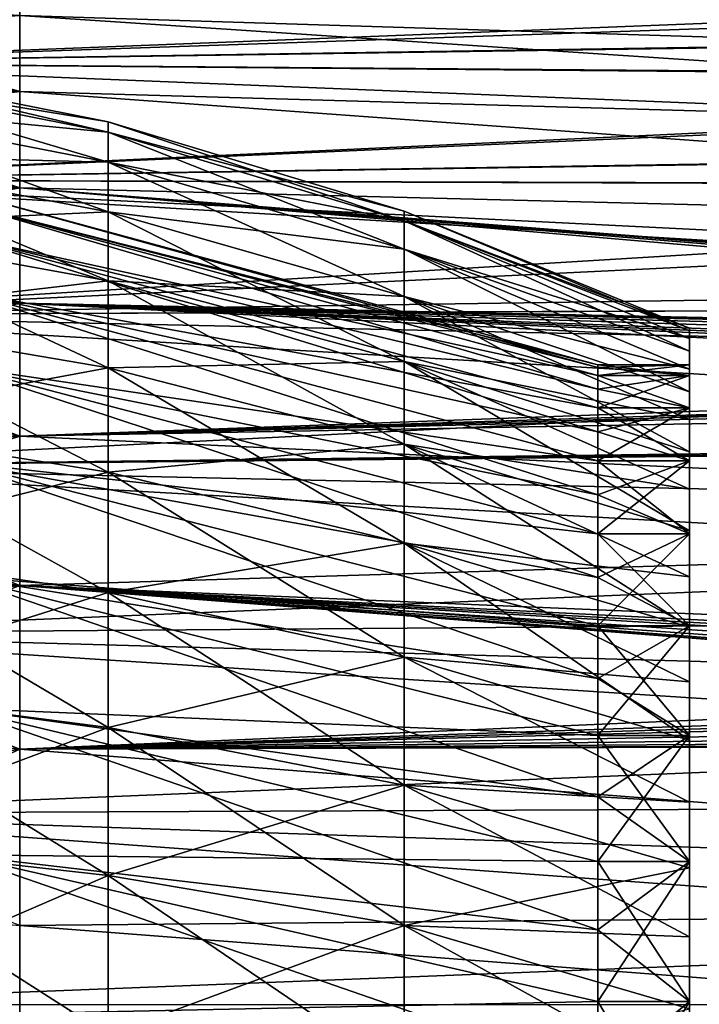
# Model space of a CAD drawing. Units: millimetres. Extents: x -26 to 88, y -71 to 289.
# Drawn here: x 62 to 69, y 9 to 20 of the extents above; entities that cross this region are included whole.
import ezdxf

# ---------------------------------------------------------------- set-up
doc = ezdxf.new("R2010")
doc.units = ezdxf.units.MM
doc.header["$LTSCALE"] = 81.481481
for name, color, linetype in [('1', 7, 'CONTINUOUS'), ('328', 7, 'CONTINUOUS'), ('329', 7, 'CONTINUOUS'), ('330', 7, 'CONTINUOUS'), ('331', 7, 'CONTINUOUS'), ('333', 7, 'CONTINUOUS'), ('334', 7, 'CONTINUOUS'), ('335', 7, 'CONTINUOUS'), ('4', 7, 'CONTINUOUS'), ('5', 7, 'CONTINUOUS'), ('7', 7, 'CONTINUOUS'), ('8', 7, 'CONTINUOUS')]:
    doc.layers.add(name, color=color, linetype=linetype)

msp = doc.modelspace()

# ---------------------------------------------------------------- linework, layer by layer
at = {"layer": '1', "color": 7, "linetype": 'CONTINUOUS', "true_color": 0xaaaaaa}
for points in [[(81.187, 20.212, -9.657), (81.187, 19.74, -10.588), (58.187, 20.463, -9.111), (81.187, 20.212, -9.657)], [(58.187, 20.463, -9.111), (81.187, 19.74, -10.588), (58.187, 19.399, -11.2), (58.187, 20.463, -9.111)], [(81.187, 19.74, -10.588), (81.187, 19.219, -11.505), (58.187, 19.399, -11.2), (81.187, 19.74, -10.588)], [(81.187, 19.219, -11.505), (81.187, 18.468, -12.677), (58.187, 19.399, -11.2), (81.187, 19.219, -11.505)], [(58.187, 19.399, -11.2), (81.187, 18.468, -12.677), (58.187, 18.122, -13.167), (58.187, 19.399, -11.2)], [(81.187, 18.468, -12.677), (81.187, 18.058, -13.253), (58.187, 18.122, -13.167), (81.187, 18.468, -12.677)], [(81.187, 16.976, -14.614), (81.187, 16.739, -14.885), (58.187, 18.122, -13.167), (81.187, 16.976, -14.614)], [(58.187, 18.122, -13.167), (81.187, 16.739, -14.885), (58.187, 16.646, -14.989), (58.187, 18.122, -13.167)], [(81.187, 18.058, -13.253), (81.187, 16.976, -14.614), (58.187, 18.122, -13.167), (81.187, 18.058, -13.253)], [(81.187, 16.739, -14.885), (81.187, 15.282, -16.377), (58.187, 16.646, -14.989), (81.187, 16.739, -14.885)], [(58.187, 16.646, -14.989), (81.187, 15.282, -16.377), (58.187, 14.989, -16.646), (58.187, 16.646, -14.989)], [(81.187, 15.282, -16.377), (86.687, 14.354, -17.197), (58.187, 14.989, -16.646), (81.187, 15.282, -16.377)], [(86.687, 14.354, -17.197), (86.687, 13.382, -17.963), (58.187, 14.989, -16.646), (86.687, 14.354, -17.197)], [(58.187, 14.989, -16.646), (86.687, 13.382, -17.963), (58.187, 13.167, -18.122), (58.187, 14.989, -16.646)], [(86.687, 13.382, -17.963), (86.687, 12.369, -18.675), (58.187, 13.167, -18.122), (86.687, 13.382, -17.963)], [(86.687, 12.369, -18.675), (86.687, 11.318, -19.33), (58.187, 13.167, -18.122), (86.687, 12.369, -18.675)], [(58.187, 13.167, -18.122), (86.687, 11.318, -19.33), (58.187, 11.2, -19.399), (58.187, 13.167, -18.122)], [(86.687, 11.318, -19.33), (86.687, 10.233, -19.926), (58.187, 11.2, -19.399), (86.687, 11.318, -19.33)], [(86.687, 10.233, -19.926), (86.687, 9.117, -20.461), (58.187, 11.2, -19.399), (86.687, 10.233, -19.926)], [(58.187, 11.2, -19.399), (86.687, 9.117, -20.461), (58.187, 9.111, -20.463), (58.187, 11.2, -19.399)], [(86.687, 9.117, -20.461), (86.687, 7.972, -20.933), (58.187, 9.111, -20.463), (86.687, 9.117, -20.461)]]:
    msp.add_3dface(points, dxfattribs=at)
at = {"layer": '328', "color": 7, "linetype": 'CONTINUOUS', "true_color": 0xaaaaaa}
for points in [[(59.346, 19.413), (59.346, 19.299, 2.099), (62.654, 18.754), (59.346, 19.413)], [(59.346, 19.299, 2.099), (59.346, 18.959, 4.173), (62.654, 18.644, 2.028), (59.346, 19.299, 2.099)], [(62.654, 18.754), (59.346, 19.299, 2.099), (62.654, 18.644, 2.028), (62.654, 18.754)], [(59.346, 18.959, 4.173), (59.346, 18.397, 6.199), (62.654, 18.315, 4.032), (59.346, 18.959, 4.173)], [(62.654, 18.644, 2.028), (59.346, 18.959, 4.173), (62.654, 18.315, 4.032), (62.654, 18.644, 2.028)], [(62.654, 18.754), (62.654, 18.644, 2.028), (65.883, 17.779), (62.654, 18.754)], [(62.654, 18.644, 2.028), (62.654, 18.315, 4.032), (65.883, 17.675, 1.922), (62.654, 18.644, 2.028)], [(65.883, 17.779), (62.654, 18.644, 2.028), (65.883, 17.675, 1.922), (65.883, 17.779)], [(59.346, 18.397, 6.199), (59.346, 17.619, 8.151), (62.654, 17.772, 5.988), (59.346, 18.397, 6.199)], [(62.654, 18.315, 4.032), (59.346, 18.397, 6.199), (62.654, 17.772, 5.988), (62.654, 18.315, 4.032)], [(62.654, 18.315, 4.032), (62.654, 17.772, 5.988), (65.883, 17.364, 3.822), (62.654, 18.315, 4.032)], [(65.883, 17.675, 1.922), (62.654, 18.315, 4.032), (65.883, 17.364, 3.822), (65.883, 17.675, 1.922)], [(62.654, 17.772, 5.988), (59.346, 17.619, 8.151), (62.654, 17.02, 7.875), (62.654, 17.772, 5.988)], [(62.654, 17.772, 5.988), (62.654, 17.02, 7.875), (65.883, 16.849, 5.677), (62.654, 17.772, 5.988)], [(65.883, 17.364, 3.822), (62.654, 17.772, 5.988), (65.883, 16.849, 5.677), (65.883, 17.364, 3.822)], [(65.883, 17.779), (65.883, 17.675, 1.922), (69, 16.5), (65.883, 17.779)], [(65.883, 17.675, 1.922), (65.883, 17.364, 3.822), (69, 16.388, 1.916), (65.883, 17.675, 1.922)], [(69, 16.5), (65.883, 17.675, 1.922), (69, 16.472, 0.959), (69, 16.5)], [(69, 16.472, 0.959), (65.883, 17.675, 1.922), (69, 16.388, 1.916), (69, 16.472, 0.959)], [(59.346, 17.619, 8.151), (59.346, 16.634, 10.008), (62.654, 17.02, 7.875), (59.346, 17.619, 8.151)], [(65.883, 17.364, 3.822), (65.883, 16.849, 5.677), (69, 16.055, 3.805), (65.883, 17.364, 3.822)], [(69, 16.388, 1.916), (65.883, 17.364, 3.822), (69, 16.249, 2.865), (69, 16.388, 1.916)], [(69, 16.249, 2.865), (65.883, 17.364, 3.822), (69, 16.055, 3.805), (69, 16.249, 2.865)], [(62.654, 17.02, 7.875), (59.346, 16.634, 10.008), (62.654, 16.069, 9.669), (62.654, 17.02, 7.875)], [(62.654, 17.02, 7.875), (62.654, 16.069, 9.669), (65.883, 16.136, 7.465), (62.654, 17.02, 7.875)], [(65.883, 16.849, 5.677), (62.654, 17.02, 7.875), (65.883, 16.136, 7.465), (65.883, 16.849, 5.677)], [(65.883, 16.849, 5.677), (65.883, 16.136, 7.465), (69, 15.505, 5.643), (65.883, 16.849, 5.677)], [(69, 16.055, 3.805), (65.883, 16.849, 5.677), (69, 15.807, 4.732), (69, 16.055, 3.805)], [(69, 15.807, 4.732), (65.883, 16.849, 5.677), (69, 15.505, 5.643), (69, 15.807, 4.732)], [(59.346, 16.634, 10.008), (59.346, 15.454, 11.748), (62.654, 16.069, 9.669), (59.346, 16.634, 10.008)], [(65.883, 16.136, 7.465), (62.654, 16.069, 9.669), (65.883, 15.234, 9.166), (65.883, 16.136, 7.465)], [(65.883, 16.136, 7.465), (65.883, 15.234, 9.166), (69, 14.745, 7.405), (65.883, 16.136, 7.465)], [(69, 15.505, 5.643), (65.883, 16.136, 7.465), (69, 15.151, 6.535), (69, 15.505, 5.643)], [(69, 15.151, 6.535), (65.883, 16.136, 7.465), (69, 14.745, 7.405), (69, 15.151, 6.535)], [(62.654, 16.069, 9.669), (59.346, 15.454, 11.748), (62.654, 14.93, 11.349), (62.654, 16.069, 9.669)], [(62.654, 16.069, 9.669), (62.654, 14.93, 11.349), (65.883, 15.234, 9.166), (62.654, 16.069, 9.669)], [(59.346, 15.454, 11.748), (59.346, 14.094, 13.35), (62.654, 14.93, 11.349), (59.346, 15.454, 11.748)], [(65.883, 15.234, 9.166), (62.654, 14.93, 11.349), (65.883, 14.154, 10.76), (65.883, 15.234, 9.166)], [(65.883, 15.234, 9.166), (65.883, 14.154, 10.76), (69, 13.786, 9.067), (65.883, 15.234, 9.166)], [(69, 14.745, 7.405), (65.883, 15.234, 9.166), (69, 14.289, 8.25), (69, 14.745, 7.405)], [(69, 14.289, 8.25), (65.883, 15.234, 9.166), (69, 13.786, 9.067), (69, 14.289, 8.25)], [(62.654, 14.93, 11.349), (59.346, 14.094, 13.35), (62.654, 13.615, 12.897), (62.654, 14.93, 11.349)], [(62.654, 14.93, 11.349), (62.654, 13.615, 12.897), (65.883, 14.154, 10.76), (62.654, 14.93, 11.349)], [(59.346, 14.094, 13.35), (59.346, 12.568, 14.796), (62.654, 13.615, 12.897), (59.346, 14.094, 13.35)], [(65.883, 14.154, 10.76), (62.654, 13.615, 12.897), (65.883, 12.908, 12.227), (65.883, 14.154, 10.76)], [(65.883, 14.154, 10.76), (65.883, 12.908, 12.227), (69, 12.64, 10.606), (65.883, 14.154, 10.76)], [(69, 13.786, 9.067), (65.883, 14.154, 10.76), (69, 13.235, 9.853), (69, 13.786, 9.067)], [(69, 13.235, 9.853), (65.883, 14.154, 10.76), (69, 12.64, 10.606), (69, 13.235, 9.853)], [(62.654, 13.615, 12.897), (59.346, 12.568, 14.796), (62.654, 12.141, 14.293), (62.654, 13.615, 12.897)], [(62.654, 13.615, 12.897), (62.654, 12.141, 14.293), (65.883, 12.908, 12.227), (62.654, 13.615, 12.897)], [(65.883, 12.908, 12.227), (62.654, 12.141, 14.293), (65.883, 11.51, 13.551), (65.883, 12.908, 12.227)], [(65.883, 12.908, 12.227), (65.883, 11.51, 13.551), (69, 11.323, 12.002), (65.883, 12.908, 12.227)], [(69, 12.64, 10.606), (65.883, 12.908, 12.227), (69, 12.002, 11.323), (69, 12.64, 10.606)], [(69, 12.002, 11.323), (65.883, 12.908, 12.227), (69, 11.323, 12.002), (69, 12.002, 11.323)], [(59.346, 12.568, 14.796), (59.346, 10.894, 16.068), (62.654, 12.141, 14.293), (59.346, 12.568, 14.796)], [(62.654, 12.141, 14.293), (59.346, 10.894, 16.068), (62.654, 10.524, 15.522), (62.654, 12.141, 14.293)], [(62.654, 12.141, 14.293), (62.654, 10.524, 15.522), (65.883, 11.51, 13.551), (62.654, 12.141, 14.293)], [(65.883, 11.51, 13.551), (62.654, 10.524, 15.522), (65.883, 9.978, 14.716), (65.883, 11.51, 13.551)], [(65.883, 11.51, 13.551), (65.883, 9.978, 14.716), (69, 10.606, 12.64), (65.883, 11.51, 13.551)], [(69, 11.323, 12.002), (65.883, 11.51, 13.551), (69, 10.606, 12.64), (69, 11.323, 12.002)], [(59.346, 10.894, 16.068), (59.346, 9.093, 17.152), (62.654, 10.524, 15.522), (59.346, 10.894, 16.068)], [(69, 10.606, 12.64), (65.883, 9.978, 14.716), (69, 9.853, 13.235), (69, 10.606, 12.64)], [(62.654, 10.524, 15.522), (59.346, 9.093, 17.152), (62.654, 8.784, 16.569), (62.654, 10.524, 15.522)], [(62.654, 10.524, 15.522), (62.654, 8.784, 16.569), (65.883, 9.978, 14.716), (62.654, 10.524, 15.522)], [(65.883, 9.978, 14.716), (62.654, 8.784, 16.569), (65.883, 8.328, 15.708), (65.883, 9.978, 14.716)], [(65.883, 9.978, 14.716), (65.883, 8.328, 15.708), (69, 9.067, 13.786), (65.883, 9.978, 14.716)], [(69, 9.853, 13.235), (65.883, 9.978, 14.716), (69, 9.067, 13.786), (69, 9.853, 13.235)]]:
    msp.add_3dface(points, dxfattribs=at)
at = {"layer": '329', "color": 7, "linetype": 'CONTINUOUS', "true_color": 0xaaaaaa}
for points in [[(69, 16.5), (69, 16.472, 0.959), (69, 16.1), (69, 16.5)], [(69, 16.472, -0.959), (69, 16.5), (69, 15.983, -1.941), (69, 16.472, -0.959)], [(69, 15.983, -1.941), (69, 16.5), (69, 16.1), (69, 15.983, -1.941)], [(69, 16.472, 0.959), (69, 16.388, 1.916), (69, 16.1), (69, 16.472, 0.959)], [(69, 16.388, -1.916), (69, 16.472, -0.959), (69, 15.983, -1.941), (69, 16.388, -1.916)], [(69, 16.388, 1.916), (69, 16.249, 2.865), (69, 15.983, 1.941), (69, 16.388, 1.916)], [(69, 16.1), (69, 16.388, 1.916), (69, 15.983, 1.941), (69, 16.1)], [(69, 16.249, -2.865), (69, 16.388, -1.916), (69, 15.983, -1.941), (69, 16.249, -2.865)], [(69, 16.249, 2.865), (69, 16.055, 3.805), (69, 15.983, 1.941), (69, 16.249, 2.865)], [(69, 16.055, -3.805), (69, 16.249, -2.865), (69, 15.632, -3.853), (69, 16.055, -3.805)], [(69, 15.632, -3.853), (69, 16.249, -2.865), (69, 15.983, -1.941), (69, 15.632, -3.853)], [(69, 16.055, 3.805), (69, 15.807, 4.732), (69, 15.632, 3.853), (69, 16.055, 3.805)], [(69, 15.983, 1.941), (69, 16.055, 3.805), (69, 15.632, 3.853), (69, 15.983, 1.941)], [(69, 15.807, -4.732), (69, 16.055, -3.805), (69, 15.632, -3.853), (69, 15.807, -4.732)], [(69, 15.807, 4.732), (69, 15.505, 5.643), (69, 15.632, 3.853), (69, 15.807, 4.732)], [(69, 15.505, -5.643), (69, 15.807, -4.732), (69, 15.054, -5.709), (69, 15.505, -5.643)], [(69, 15.054, -5.709), (69, 15.807, -4.732), (69, 15.632, -3.853), (69, 15.054, -5.709)], [(69, 15.632, 3.853), (69, 15.505, 5.643), (69, 15.054, 5.709), (69, 15.632, 3.853)], [(69, 15.505, 5.643), (69, 15.151, 6.535), (69, 15.054, 5.709), (69, 15.505, 5.643)], [(69, 15.151, -6.535), (69, 15.505, -5.643), (69, 15.054, -5.709), (69, 15.151, -6.535)], [(69, 15.151, 6.535), (69, 14.745, 7.405), (69, 15.054, 5.709), (69, 15.151, 6.535)], [(69, 14.745, -7.405), (69, 15.151, -6.535), (69, 14.256, -7.482), (69, 14.745, -7.405)], [(69, 14.256, -7.482), (69, 15.151, -6.535), (69, 15.054, -5.709), (69, 14.256, -7.482)], [(69, 15.054, 5.709), (69, 14.745, 7.405), (69, 14.256, 7.482), (69, 15.054, 5.709)], [(69, 14.745, 7.405), (69, 14.289, 8.25), (69, 14.256, 7.482), (69, 14.745, 7.405)], [(69, 14.289, -8.25), (69, 14.745, -7.405), (69, 14.256, -7.482), (69, 14.289, -8.25)], [(69, 14.289, 8.25), (69, 13.786, 9.067), (69, 14.256, 7.482), (69, 14.289, 8.25)], [(69, 13.786, -9.067), (69, 14.289, -8.25), (69, 13.25, -9.146), (69, 13.786, -9.067)], [(69, 13.25, -9.146), (69, 14.289, -8.25), (69, 14.256, -7.482), (69, 13.25, -9.146)], [(69, 14.256, 7.482), (69, 13.786, 9.067), (69, 13.25, 9.146), (69, 14.256, 7.482)], [(69, 13.786, 9.067), (69, 13.235, 9.853), (69, 13.25, 9.146), (69, 13.786, 9.067)], [(69, 13.235, -9.853), (69, 13.786, -9.067), (69, 13.25, -9.146), (69, 13.235, -9.853)], [(69, 13.235, 9.853), (69, 12.64, 10.606), (69, 13.25, 9.146), (69, 13.235, 9.853)], [(69, 13.25, 9.146), (69, 12.64, 10.606), (69, 12.051, 10.676), (69, 13.25, 9.146)], [(69, 12.051, -10.676), (69, 13.235, -9.853), (69, 13.25, -9.146), (69, 12.051, -10.676)], [(69, 12.64, -10.606), (69, 13.235, -9.853), (69, 12.051, -10.676), (69, 12.64, -10.606)], [(69, 12.64, 10.606), (69, 12.002, 11.323), (69, 12.051, 10.676), (69, 12.64, 10.606)], [(69, 12.002, -11.323), (69, 12.64, -10.606), (69, 12.051, -10.676), (69, 12.002, -11.323)], [(69, 12.002, 11.323), (69, 11.323, 12.002), (69, 12.051, 10.676), (69, 12.002, 11.323)], [(69, 12.051, 10.676), (69, 11.323, 12.002), (69, 10.676, 12.051), (69, 12.051, 10.676)], [(69, 10.676, -12.051), (69, 12.002, -11.323), (69, 12.051, -10.676), (69, 10.676, -12.051)], [(69, 11.323, -12.002), (69, 12.002, -11.323), (69, 10.676, -12.051), (69, 11.323, -12.002)], [(69, 11.323, 12.002), (69, 10.606, 12.64), (69, 10.676, 12.051), (69, 11.323, 12.002)], [(69, 10.606, -12.64), (69, 11.323, -12.002), (69, 10.676, -12.051), (69, 10.606, -12.64)], [(69, 10.606, 12.64), (69, 9.853, 13.235), (69, 10.676, 12.051), (69, 10.606, 12.64)], [(69, 10.676, 12.051), (69, 9.853, 13.235), (69, 9.146, 13.25), (69, 10.676, 12.051)], [(69, 9.146, -13.25), (69, 10.606, -12.64), (69, 10.676, -12.051), (69, 9.146, -13.25)], [(69, 9.853, -13.235), (69, 10.606, -12.64), (69, 9.146, -13.25), (69, 9.853, -13.235)], [(69, 9.853, 13.235), (69, 9.067, 13.786), (69, 9.146, 13.25), (69, 9.853, 13.235)], [(69, 9.067, -13.786), (69, 9.853, -13.235), (69, 9.146, -13.25), (69, 9.067, -13.786)], [(69, 9.146, 13.25), (69, 9.067, 13.786), (69, 7.482, 14.256), (69, 9.146, 13.25)], [(69, 7.482, -14.256), (69, 9.067, -13.786), (69, 9.146, -13.25), (69, 7.482, -14.256)]]:
    msp.add_3dface(points, dxfattribs=at)
at = {"layer": '330', "color": 7, "linetype": 'CONTINUOUS', "true_color": 0xaaaaaa}
for points in [[(69, 16.1), (69, 15.983, 1.941), (68, 16.1), (69, 16.1)], [(68, 16.1), (69, 15.983, 1.941), (68, 16.071, 0.972), (68, 16.1)], [(68, 16.071, 0.972), (69, 15.983, 1.941), (68, 15.983, 1.941), (68, 16.071, 0.972)], [(69, 15.983, 1.941), (69, 15.632, 3.853), (68, 15.983, 1.941), (69, 15.983, 1.941)], [(68, 15.983, 1.941), (69, 15.632, 3.853), (68, 15.836, 2.902), (68, 15.983, 1.941)], [(68, 15.836, 2.902), (69, 15.632, 3.853), (68, 15.632, 3.853), (68, 15.836, 2.902)], [(69, 15.632, 3.853), (69, 15.054, 5.709), (68, 15.632, 3.853), (69, 15.632, 3.853)], [(68, 15.632, 3.853), (69, 15.054, 5.709), (68, 15.371, 4.79), (68, 15.632, 3.853)], [(68, 15.371, 4.79), (69, 15.054, 5.709), (68, 15.054, 5.709), (68, 15.371, 4.79)], [(69, 15.054, 5.709), (69, 14.256, 7.482), (68, 15.054, 5.709), (69, 15.054, 5.709)], [(68, 15.054, 5.709), (69, 14.256, 7.482), (68, 14.682, 6.608), (68, 15.054, 5.709)], [(68, 14.682, 6.608), (69, 14.256, 7.482), (68, 14.256, 7.482), (68, 14.682, 6.608)], [(69, 14.256, 7.482), (69, 13.25, 9.146), (68, 14.256, 7.482), (69, 14.256, 7.482)], [(68, 14.256, 7.482), (69, 13.25, 9.146), (68, 13.778, 8.329), (68, 14.256, 7.482)], [(68, 13.778, 8.329), (69, 13.25, 9.146), (68, 13.25, 9.146), (68, 13.778, 8.329)], [(69, 13.25, 9.146), (69, 12.051, 10.676), (68, 13.25, 9.146), (69, 13.25, 9.146)], [(68, 13.25, 9.146), (69, 12.051, 10.676), (68, 12.674, 9.929), (68, 13.25, 9.146)], [(68, 12.674, 9.929), (69, 12.051, 10.676), (68, 12.051, 10.676), (68, 12.674, 9.929)], [(69, 12.051, 10.676), (69, 10.676, 12.051), (68, 12.051, 10.676), (69, 12.051, 10.676)], [(68, 12.051, 10.676), (69, 10.676, 12.051), (68, 11.384, 11.384), (68, 12.051, 10.676)], [(68, 11.384, 11.384), (69, 10.676, 12.051), (68, 10.676, 12.051), (68, 11.384, 11.384)], [(69, 10.676, 12.051), (69, 9.146, 13.25), (68, 10.676, 12.051), (69, 10.676, 12.051)], [(68, 10.676, 12.051), (69, 9.146, 13.25), (68, 9.929, 12.674), (68, 10.676, 12.051)], [(68, 9.929, 12.674), (69, 9.146, 13.25), (68, 9.146, 13.25), (68, 9.929, 12.674)], [(69, 9.146, 13.25), (69, 7.482, 14.256), (68, 9.146, 13.25), (69, 9.146, 13.25)], [(68, 9.146, 13.25), (69, 7.482, 14.256), (68, 8.329, 13.778), (68, 9.146, 13.25)]]:
    msp.add_3dface(points, dxfattribs=at)
at = {"layer": '331', "color": 7, "linetype": 'CONTINUOUS', "true_color": 0xaaaaaa}
for points in [[(68, 16.1), (68, 16.071, 0.972), (61, 18), (68, 16.1)], [(61, 18), (68, 16.071, 0.972), (61, 17.878, 2.09), (61, 18)], [(68, 16.071, 0.972), (68, 15.983, 1.941), (61, 17.878, 2.09), (68, 16.071, 0.972)], [(68, 15.983, 1.941), (68, 15.836, 2.902), (61, 17.878, 2.09), (68, 15.983, 1.941)], [(61, 17.878, 2.09), (68, 15.836, 2.902), (61, 17.515, 4.151), (61, 17.878, 2.09)], [(68, 15.836, 2.902), (68, 15.632, 3.853), (61, 17.515, 4.151), (68, 15.836, 2.902)], [(68, 15.632, 3.853), (68, 15.371, 4.79), (61, 17.515, 4.151), (68, 15.632, 3.853)], [(61, 17.515, 4.151), (68, 15.371, 4.79), (61, 16.914, 6.156), (61, 17.515, 4.151)], [(68, 15.371, 4.79), (68, 15.054, 5.709), (61, 16.914, 6.156), (68, 15.371, 4.79)], [(68, 15.054, 5.709), (68, 14.682, 6.608), (61, 16.914, 6.156), (68, 15.054, 5.709)], [(61, 16.914, 6.156), (68, 14.682, 6.608), (61, 16.085, 8.078), (61, 16.914, 6.156)], [(68, 14.682, 6.608), (68, 14.256, 7.482), (61, 16.085, 8.078), (68, 14.682, 6.608)], [(68, 14.256, 7.482), (68, 13.778, 8.329), (61, 16.085, 8.078), (68, 14.256, 7.482)], [(61, 16.085, 8.078), (68, 13.778, 8.329), (61, 15.039, 9.891), (61, 16.085, 8.078)], [(68, 13.778, 8.329), (68, 13.25, 9.146), (61, 15.039, 9.891), (68, 13.778, 8.329)], [(68, 13.25, 9.146), (68, 12.674, 9.929), (61, 15.039, 9.891), (68, 13.25, 9.146)], [(61, 15.039, 9.891), (68, 12.674, 9.929), (61, 13.789, 11.57), (61, 15.039, 9.891)], [(68, 12.674, 9.929), (68, 12.051, 10.676), (61, 13.789, 11.57), (68, 12.674, 9.929)], [(68, 12.051, 10.676), (68, 11.384, 11.384), (61, 13.789, 11.57), (68, 12.051, 10.676)], [(61, 13.789, 11.57), (68, 11.384, 11.384), (61, 12.352, 13.093), (61, 13.789, 11.57)], [(68, 11.384, 11.384), (68, 10.676, 12.051), (61, 12.352, 13.093), (68, 11.384, 11.384)], [(68, 10.676, 12.051), (68, 9.929, 12.674), (61, 12.352, 13.093), (68, 10.676, 12.051)], [(61, 12.352, 13.093), (68, 9.929, 12.674), (61, 10.749, 14.438), (61, 12.352, 13.093)], [(68, 9.929, 12.674), (68, 9.146, 13.25), (61, 10.749, 14.438), (68, 9.929, 12.674)], [(68, 9.146, 13.25), (68, 8.329, 13.778), (61, 10.749, 14.438), (68, 9.146, 13.25)], [(61, 10.749, 14.438), (68, 8.329, 13.778), (61, 9, 15.588), (61, 10.749, 14.438)]]:
    msp.add_3dface(points, dxfattribs=at)
at = {"layer": '333', "color": 7, "linetype": 'CONTINUOUS', "true_color": 0xaaaaaa}
for points in [[(59.346, 19.413), (62.654, 18.754), (62.654, 18.644, -2.028), (59.346, 19.413)], [(59.346, 19.299, -2.099), (59.346, 19.413), (62.654, 18.644, -2.028), (59.346, 19.299, -2.099)], [(59.346, 18.959, -4.173), (59.346, 19.299, -2.099), (62.654, 18.315, -4.032), (59.346, 18.959, -4.173)], [(62.654, 18.315, -4.032), (59.346, 19.299, -2.099), (62.654, 18.644, -2.028), (62.654, 18.315, -4.032)], [(59.346, 18.397, -6.199), (59.346, 18.959, -4.173), (62.654, 17.772, -5.988), (59.346, 18.397, -6.199)], [(62.654, 17.772, -5.988), (59.346, 18.959, -4.173), (62.654, 18.315, -4.032), (62.654, 17.772, -5.988)], [(62.654, 18.754), (65.883, 17.779), (65.883, 17.675, -1.922), (62.654, 18.754)], [(62.654, 18.644, -2.028), (62.654, 18.754), (65.883, 17.675, -1.922), (62.654, 18.644, -2.028)], [(62.654, 18.315, -4.032), (62.654, 18.644, -2.028), (65.883, 17.364, -3.822), (62.654, 18.315, -4.032)], [(65.883, 17.364, -3.822), (62.654, 18.644, -2.028), (65.883, 17.675, -1.922), (65.883, 17.364, -3.822)], [(59.346, 17.619, -8.151), (59.346, 18.397, -6.199), (62.654, 17.02, -7.875), (59.346, 17.619, -8.151)], [(62.654, 17.02, -7.875), (59.346, 18.397, -6.199), (62.654, 17.772, -5.988), (62.654, 17.02, -7.875)], [(62.654, 17.772, -5.988), (62.654, 18.315, -4.032), (65.883, 16.849, -5.677), (62.654, 17.772, -5.988)], [(65.883, 16.849, -5.677), (62.654, 18.315, -4.032), (65.883, 17.364, -3.822), (65.883, 16.849, -5.677)], [(62.654, 17.02, -7.875), (62.654, 17.772, -5.988), (65.883, 16.136, -7.465), (62.654, 17.02, -7.875)], [(65.883, 16.136, -7.465), (62.654, 17.772, -5.988), (65.883, 16.849, -5.677), (65.883, 16.136, -7.465)], [(65.883, 17.779), (69, 16.5), (69, 16.472, -0.959), (65.883, 17.779)], [(65.883, 17.779), (69, 16.472, -0.959), (65.883, 17.675, -1.922), (65.883, 17.779)], [(69, 16.472, -0.959), (69, 16.388, -1.916), (65.883, 17.675, -1.922), (69, 16.472, -0.959)], [(69, 16.388, -1.916), (69, 16.249, -2.865), (65.883, 17.675, -1.922), (69, 16.388, -1.916)], [(69, 16.249, -2.865), (65.883, 17.364, -3.822), (65.883, 17.675, -1.922), (69, 16.249, -2.865)], [(59.346, 16.634, -10.008), (59.346, 17.619, -8.151), (62.654, 16.069, -9.669), (59.346, 16.634, -10.008)], [(62.654, 16.069, -9.669), (59.346, 17.619, -8.151), (62.654, 17.02, -7.875), (62.654, 16.069, -9.669)], [(69, 16.249, -2.865), (69, 16.055, -3.805), (65.883, 17.364, -3.822), (69, 16.249, -2.865)], [(69, 16.055, -3.805), (69, 15.807, -4.732), (65.883, 17.364, -3.822), (69, 16.055, -3.805)], [(69, 15.807, -4.732), (65.883, 16.849, -5.677), (65.883, 17.364, -3.822), (69, 15.807, -4.732)], [(62.654, 16.069, -9.669), (62.654, 17.02, -7.875), (65.883, 15.234, -9.166), (62.654, 16.069, -9.669)], [(65.883, 15.234, -9.166), (62.654, 17.02, -7.875), (65.883, 16.136, -7.465), (65.883, 15.234, -9.166)], [(69, 15.807, -4.732), (69, 15.505, -5.643), (65.883, 16.849, -5.677), (69, 15.807, -4.732)], [(69, 15.505, -5.643), (69, 15.151, -6.535), (65.883, 16.849, -5.677), (69, 15.505, -5.643)], [(69, 15.151, -6.535), (65.883, 16.136, -7.465), (65.883, 16.849, -5.677), (69, 15.151, -6.535)], [(59.346, 15.454, -11.748), (59.346, 16.634, -10.008), (62.654, 14.93, -11.349), (59.346, 15.454, -11.748)], [(62.654, 14.93, -11.349), (59.346, 16.634, -10.008), (62.654, 16.069, -9.669), (62.654, 14.93, -11.349)], [(69, 15.151, -6.535), (69, 14.745, -7.405), (65.883, 16.136, -7.465), (69, 15.151, -6.535)], [(69, 14.745, -7.405), (69, 14.289, -8.25), (65.883, 16.136, -7.465), (69, 14.745, -7.405)], [(69, 14.289, -8.25), (65.883, 15.234, -9.166), (65.883, 16.136, -7.465), (69, 14.289, -8.25)], [(62.654, 14.93, -11.349), (62.654, 16.069, -9.669), (65.883, 14.154, -10.76), (62.654, 14.93, -11.349)], [(65.883, 14.154, -10.76), (62.654, 16.069, -9.669), (65.883, 15.234, -9.166), (65.883, 14.154, -10.76)], [(59.346, 14.094, -13.35), (59.346, 15.454, -11.748), (62.654, 13.615, -12.897), (59.346, 14.094, -13.35)], [(62.654, 13.615, -12.897), (59.346, 15.454, -11.748), (62.654, 14.93, -11.349), (62.654, 13.615, -12.897)], [(69, 14.289, -8.25), (69, 13.786, -9.067), (65.883, 15.234, -9.166), (69, 14.289, -8.25)], [(69, 13.786, -9.067), (69, 13.235, -9.853), (65.883, 15.234, -9.166), (69, 13.786, -9.067)], [(69, 13.235, -9.853), (65.883, 14.154, -10.76), (65.883, 15.234, -9.166), (69, 13.235, -9.853)], [(62.654, 13.615, -12.897), (62.654, 14.93, -11.349), (65.883, 12.908, -12.227), (62.654, 13.615, -12.897)], [(65.883, 12.908, -12.227), (62.654, 14.93, -11.349), (65.883, 14.154, -10.76), (65.883, 12.908, -12.227)], [(59.346, 12.568, -14.796), (59.346, 14.094, -13.35), (62.654, 12.141, -14.293), (59.346, 12.568, -14.796)], [(62.654, 12.141, -14.293), (59.346, 14.094, -13.35), (62.654, 13.615, -12.897), (62.654, 12.141, -14.293)], [(69, 13.235, -9.853), (69, 12.64, -10.606), (65.883, 14.154, -10.76), (69, 13.235, -9.853)], [(69, 12.64, -10.606), (69, 12.002, -11.323), (65.883, 14.154, -10.76), (69, 12.64, -10.606)], [(69, 12.002, -11.323), (65.883, 12.908, -12.227), (65.883, 14.154, -10.76), (69, 12.002, -11.323)], [(62.654, 12.141, -14.293), (62.654, 13.615, -12.897), (65.883, 11.51, -13.551), (62.654, 12.141, -14.293)], [(65.883, 11.51, -13.551), (62.654, 13.615, -12.897), (65.883, 12.908, -12.227), (65.883, 11.51, -13.551)], [(69, 12.002, -11.323), (69, 11.323, -12.002), (65.883, 12.908, -12.227), (69, 12.002, -11.323)], [(69, 11.323, -12.002), (65.883, 11.51, -13.551), (65.883, 12.908, -12.227), (69, 11.323, -12.002)], [(59.346, 10.894, -16.068), (59.346, 12.568, -14.796), (62.654, 10.524, -15.522), (59.346, 10.894, -16.068)], [(62.654, 10.524, -15.522), (59.346, 12.568, -14.796), (62.654, 12.141, -14.293), (62.654, 10.524, -15.522)], [(62.654, 10.524, -15.522), (62.654, 12.141, -14.293), (65.883, 9.978, -14.716), (62.654, 10.524, -15.522)], [(65.883, 9.978, -14.716), (62.654, 12.141, -14.293), (65.883, 11.51, -13.551), (65.883, 9.978, -14.716)], [(69, 11.323, -12.002), (69, 10.606, -12.64), (65.883, 11.51, -13.551), (69, 11.323, -12.002)], [(69, 10.606, -12.64), (69, 9.853, -13.235), (65.883, 11.51, -13.551), (69, 10.606, -12.64)], [(69, 9.853, -13.235), (65.883, 9.978, -14.716), (65.883, 11.51, -13.551), (69, 9.853, -13.235)], [(59.346, 9.093, -17.152), (59.346, 10.894, -16.068), (62.654, 8.784, -16.569), (59.346, 9.093, -17.152)], [(62.654, 8.784, -16.569), (59.346, 10.894, -16.068), (62.654, 10.524, -15.522), (62.654, 8.784, -16.569)], [(62.654, 8.784, -16.569), (62.654, 10.524, -15.522), (65.883, 8.328, -15.708), (62.654, 8.784, -16.569)], [(65.883, 8.328, -15.708), (62.654, 10.524, -15.522), (65.883, 9.978, -14.716), (65.883, 8.328, -15.708)], [(69, 9.853, -13.235), (69, 9.067, -13.786), (65.883, 9.978, -14.716), (69, 9.853, -13.235)], [(69, 9.067, -13.786), (69, 8.25, -14.289), (65.883, 9.978, -14.716), (69, 9.067, -13.786)], [(69, 8.25, -14.289), (65.883, 8.328, -15.708), (65.883, 9.978, -14.716), (69, 8.25, -14.289)]]:
    msp.add_3dface(points, dxfattribs=at)
at = {"layer": '334', "color": 7, "linetype": 'CONTINUOUS', "true_color": 0xaaaaaa}
for points in [[(69, 15.983, -1.941), (69, 16.1), (68, 15.983, -1.941), (69, 15.983, -1.941)], [(69, 16.1), (68, 16.1), (68, 16.071, -0.972), (69, 16.1)], [(68, 15.983, -1.941), (69, 16.1), (68, 16.071, -0.972), (68, 15.983, -1.941)], [(69, 15.632, -3.853), (69, 15.983, -1.941), (68, 15.632, -3.853), (69, 15.632, -3.853)], [(68, 15.632, -3.853), (69, 15.983, -1.941), (68, 15.836, -2.902), (68, 15.632, -3.853)], [(68, 15.836, -2.902), (69, 15.983, -1.941), (68, 15.983, -1.941), (68, 15.836, -2.902)], [(69, 15.054, -5.709), (69, 15.632, -3.853), (68, 15.054, -5.709), (69, 15.054, -5.709)], [(68, 15.054, -5.709), (69, 15.632, -3.853), (68, 15.371, -4.79), (68, 15.054, -5.709)], [(68, 15.371, -4.79), (69, 15.632, -3.853), (68, 15.632, -3.853), (68, 15.371, -4.79)], [(69, 14.256, -7.482), (69, 15.054, -5.709), (68, 14.256, -7.482), (69, 14.256, -7.482)], [(68, 14.256, -7.482), (69, 15.054, -5.709), (68, 14.682, -6.608), (68, 14.256, -7.482)], [(68, 14.682, -6.608), (69, 15.054, -5.709), (68, 15.054, -5.709), (68, 14.682, -6.608)], [(69, 13.25, -9.146), (69, 14.256, -7.482), (68, 13.25, -9.146), (69, 13.25, -9.146)], [(68, 13.25, -9.146), (69, 14.256, -7.482), (68, 13.778, -8.329), (68, 13.25, -9.146)], [(68, 13.778, -8.329), (69, 14.256, -7.482), (68, 14.256, -7.482), (68, 13.778, -8.329)], [(69, 12.051, -10.676), (69, 13.25, -9.146), (68, 12.051, -10.676), (69, 12.051, -10.676)], [(68, 12.051, -10.676), (69, 13.25, -9.146), (68, 12.674, -9.929), (68, 12.051, -10.676)], [(68, 12.674, -9.929), (69, 13.25, -9.146), (68, 13.25, -9.146), (68, 12.674, -9.929)], [(69, 10.676, -12.051), (69, 12.051, -10.676), (68, 10.676, -12.051), (69, 10.676, -12.051)], [(68, 10.676, -12.051), (69, 12.051, -10.676), (68, 11.384, -11.384), (68, 10.676, -12.051)], [(68, 11.384, -11.384), (69, 12.051, -10.676), (68, 12.051, -10.676), (68, 11.384, -11.384)], [(69, 9.146, -13.25), (69, 10.676, -12.051), (68, 9.146, -13.25), (69, 9.146, -13.25)], [(68, 9.146, -13.25), (69, 10.676, -12.051), (68, 9.929, -12.674), (68, 9.146, -13.25)], [(68, 9.929, -12.674), (69, 10.676, -12.051), (68, 10.676, -12.051), (68, 9.929, -12.674)], [(69, 7.482, -14.256), (69, 9.146, -13.25), (68, 7.482, -14.256), (69, 7.482, -14.256)], [(68, 7.482, -14.256), (69, 9.146, -13.25), (68, 8.329, -13.778), (68, 7.482, -14.256)], [(68, 8.329, -13.778), (69, 9.146, -13.25), (68, 9.146, -13.25), (68, 8.329, -13.778)]]:
    msp.add_3dface(points, dxfattribs=at)
at = {"layer": '335', "color": 7, "linetype": 'CONTINUOUS', "true_color": 0xaaaaaa}
for points in [[(68, 16.1), (61, 18), (61, 17.878, -2.09), (68, 16.1)], [(68, 16.071, -0.972), (68, 16.1), (61, 17.878, -2.09), (68, 16.071, -0.972)], [(68, 15.983, -1.941), (68, 16.071, -0.972), (61, 17.878, -2.09), (68, 15.983, -1.941)], [(61, 17.515, -4.151), (68, 15.983, -1.941), (61, 17.878, -2.09), (61, 17.515, -4.151)], [(68, 15.632, -3.853), (68, 15.836, -2.902), (61, 17.515, -4.151), (68, 15.632, -3.853)], [(61, 16.914, -6.156), (68, 15.632, -3.853), (61, 17.515, -4.151), (61, 16.914, -6.156)], [(68, 15.836, -2.902), (68, 15.983, -1.941), (61, 17.515, -4.151), (68, 15.836, -2.902)], [(68, 15.054, -5.709), (68, 15.371, -4.79), (61, 16.914, -6.156), (68, 15.054, -5.709)], [(61, 16.085, -8.078), (68, 15.054, -5.709), (61, 16.914, -6.156), (61, 16.085, -8.078)], [(68, 15.371, -4.79), (68, 15.632, -3.853), (61, 16.914, -6.156), (68, 15.371, -4.79)], [(68, 14.256, -7.482), (68, 14.682, -6.608), (61, 16.085, -8.078), (68, 14.256, -7.482)], [(61, 15.039, -9.891), (68, 14.256, -7.482), (61, 16.085, -8.078), (61, 15.039, -9.891)], [(68, 14.682, -6.608), (68, 15.054, -5.709), (61, 16.085, -8.078), (68, 14.682, -6.608)], [(68, 13.25, -9.146), (68, 13.778, -8.329), (61, 15.039, -9.891), (68, 13.25, -9.146)], [(61, 13.789, -11.57), (68, 13.25, -9.146), (61, 15.039, -9.891), (61, 13.789, -11.57)], [(68, 13.778, -8.329), (68, 14.256, -7.482), (61, 15.039, -9.891), (68, 13.778, -8.329)], [(68, 12.051, -10.676), (68, 12.674, -9.929), (61, 13.789, -11.57), (68, 12.051, -10.676)], [(61, 12.352, -13.093), (68, 12.051, -10.676), (61, 13.789, -11.57), (61, 12.352, -13.093)], [(68, 12.674, -9.929), (68, 13.25, -9.146), (61, 13.789, -11.57), (68, 12.674, -9.929)], [(68, 10.676, -12.051), (68, 11.384, -11.384), (61, 12.352, -13.093), (68, 10.676, -12.051)], [(61, 10.749, -14.438), (68, 10.676, -12.051), (61, 12.352, -13.093), (61, 10.749, -14.438)], [(68, 11.384, -11.384), (68, 12.051, -10.676), (61, 12.352, -13.093), (68, 11.384, -11.384)], [(68, 9.146, -13.25), (68, 9.929, -12.674), (61, 10.749, -14.438), (68, 9.146, -13.25)], [(61, 9, -15.588), (68, 9.146, -13.25), (61, 10.749, -14.438), (61, 9, -15.588)], [(68, 9.929, -12.674), (68, 10.676, -12.051), (61, 10.749, -14.438), (68, 9.929, -12.674)], [(68, 8.329, -13.778), (68, 9.146, -13.25), (61, 9, -15.588), (68, 8.329, -13.778)]]:
    msp.add_3dface(points, dxfattribs=at)
at = {"layer": '4', "color": 7, "linetype": 'CONTINUOUS', "true_color": 0xaaaaaa}
for points in [[(83.704, 19.783, -4.236), (83.704, 20.119, -2.13), (61.687, 20.879, -2.255), (83.704, 19.783, -4.236)], [(61.687, 20.516, -4.483), (83.704, 19.783, -4.236), (61.687, 20.879, -2.255), (61.687, 20.516, -4.483)], [(83.704, 19.227, -6.295), (83.704, 19.783, -4.236), (61.687, 20.516, -4.483), (83.704, 19.227, -6.295)], [(61.687, 19.916, -6.66), (83.704, 19.227, -6.295), (61.687, 20.516, -4.483), (61.687, 19.916, -6.66)], [(83.704, 18.458, -8.283), (83.704, 19.227, -6.295), (61.687, 19.916, -6.66), (83.704, 18.458, -8.283)], [(61.687, 19.086, -8.76), (83.704, 18.458, -8.283), (61.687, 19.916, -6.66), (61.687, 19.086, -8.76)], [(83.704, 17.483, -10.18), (83.704, 18.458, -8.283), (61.687, 19.086, -8.76), (83.704, 17.483, -10.18)], [(61.687, 18.035, -10.758), (83.704, 17.483, -10.18), (61.687, 19.086, -8.76), (61.687, 18.035, -10.758)], [(83.704, 16.314, -11.964), (83.704, 17.483, -10.18), (61.687, 18.035, -10.758), (83.704, 16.314, -11.964)], [(61.687, 16.776, -12.632), (83.704, 16.314, -11.964), (61.687, 18.035, -10.758), (61.687, 16.776, -12.632)], [(83.49, 16.305, -11.989), (83.704, 16.314, -11.964), (61.687, 16.776, -12.632), (83.49, 16.305, -11.989)], [(83.281, 16.267, -12.053), (83.49, 16.305, -11.989), (61.687, 16.776, -12.632), (83.281, 16.267, -12.053)], [(83.091, 16.2, -12.155), (83.281, 16.267, -12.053), (61.687, 16.776, -12.632), (83.091, 16.2, -12.155)], [(82.929, 16.105, -12.289), (83.091, 16.2, -12.155), (61.687, 16.776, -12.632), (82.929, 16.105, -12.289)], [(61.687, 15.322, -14.361), (82.929, 16.105, -12.289), (61.687, 16.776, -12.632), (61.687, 15.322, -14.361)], [(82.807, 15.988, -12.449), (82.929, 16.105, -12.289), (61.687, 15.322, -14.361), (82.807, 15.988, -12.449)], [(82.762, 15.922, -12.535), (82.807, 15.988, -12.449), (61.687, 15.322, -14.361), (82.762, 15.922, -12.535)], [(82.73, 15.852, -12.625), (82.762, 15.922, -12.535), (61.687, 15.322, -14.361), (82.73, 15.852, -12.625)], [(82.704, 15.707, -12.807), (82.73, 15.852, -12.625), (61.687, 15.322, -14.361), (82.704, 15.707, -12.807)], [(82.704, 14.33, -14.33), (82.704, 15.707, -12.807), (61.687, 15.322, -14.361), (82.704, 14.33, -14.33)], [(61.687, 13.692, -15.923), (82.704, 14.33, -14.33), (61.687, 15.322, -14.361), (61.687, 13.692, -15.923)], [(82.704, 12.807, -15.707), (82.704, 14.33, -14.33), (61.687, 13.692, -15.923), (82.704, 12.807, -15.707)], [(61.687, 11.903, -17.301), (82.704, 12.807, -15.707), (61.687, 13.692, -15.923), (61.687, 11.903, -17.301)], [(82.73, 12.625, -15.852), (82.704, 12.807, -15.707), (61.687, 11.903, -17.301), (82.73, 12.625, -15.852)], [(82.762, 12.535, -15.922), (82.73, 12.625, -15.852), (61.687, 11.903, -17.301), (82.762, 12.535, -15.922)], [(82.807, 12.448, -15.988), (82.762, 12.535, -15.922), (61.687, 11.903, -17.301), (82.807, 12.448, -15.988)], [(82.929, 12.289, -16.105), (82.807, 12.448, -15.988), (61.687, 11.903, -17.301), (82.929, 12.289, -16.105)], [(83.09, 12.155, -16.199), (82.929, 12.289, -16.105), (61.687, 11.903, -17.301), (83.09, 12.155, -16.199)], [(83.281, 12.053, -16.267), (83.09, 12.155, -16.199), (61.687, 11.903, -17.301), (83.281, 12.053, -16.267)], [(83.49, 11.989, -16.305), (83.281, 12.053, -16.267), (61.687, 11.903, -17.301), (83.49, 11.989, -16.305)], [(83.704, 11.964, -16.314), (83.49, 11.989, -16.305), (61.687, 11.903, -17.301), (83.704, 11.964, -16.314)], [(83.704, 10.18, -17.483), (83.704, 11.964, -16.314), (61.687, 11.903, -17.301), (83.704, 10.18, -17.483)], [(61.687, 9.977, -18.479), (83.704, 10.18, -17.483), (61.687, 11.903, -17.301), (61.687, 9.977, -18.479)], [(83.704, 8.283, -18.458), (83.704, 10.18, -17.483), (61.687, 9.977, -18.479), (83.704, 8.283, -18.458)], [(61.687, 7.935, -19.443), (83.704, 8.283, -18.458), (61.687, 9.977, -18.479), (61.687, 7.935, -19.443)]]:
    msp.add_3dface(points, dxfattribs=at)
at = {"layer": '5', "color": 7, "linetype": 'CONTINUOUS', "true_color": 0xaaaaaa}
for points in [[(58.187, 19.679, -8.151), (61.687, 19.916, -6.66), (58.187, 20.105, -7.035), (58.187, 19.679, -8.151)], [(58.187, 19.679, 8.151), (58.187, 20.105, 7.035), (61.687, 19.086, 8.76), (58.187, 19.679, 8.151)], [(61.687, 19.086, 8.76), (58.187, 20.105, 7.035), (61.687, 19.916, 6.66), (61.687, 19.086, 8.76)], [(61.687, 19.086, -8.76), (61.687, 19.916, -6.66), (58.187, 19.679, -8.151), (61.687, 19.086, -8.76)], [(58.187, 19.191, -9.242), (61.687, 19.086, -8.76), (58.187, 19.679, -8.151), (58.187, 19.191, -9.242)], [(58.187, 19.191, 9.242), (58.187, 19.679, 8.151), (61.687, 19.086, 8.76), (58.187, 19.191, 9.242)], [(58.187, 18.642, -10.303), (61.687, 19.086, -8.76), (58.187, 19.191, -9.242), (58.187, 18.642, -10.303)], [(58.187, 18.642, 10.303), (58.187, 19.191, 9.242), (61.687, 18.035, 10.758), (58.187, 18.642, 10.303)], [(61.687, 18.035, 10.758), (58.187, 19.191, 9.242), (61.687, 19.086, 8.76), (61.687, 18.035, 10.758)], [(61.687, 18.035, -10.758), (61.687, 19.086, -8.76), (58.187, 18.642, -10.303), (61.687, 18.035, -10.758)], [(58.187, 18.035, -11.332), (61.687, 18.035, -10.758), (58.187, 18.642, -10.303), (58.187, 18.035, -11.332)], [(58.187, 18.035, 11.332), (58.187, 18.642, 10.303), (61.687, 18.035, 10.758), (58.187, 18.035, 11.332)], [(61.687, 16.776, -12.632), (61.687, 18.035, -10.758), (58.187, 17.372, -12.325), (61.687, 16.776, -12.632)], [(58.187, 17.372, -12.325), (61.687, 18.035, -10.758), (58.187, 18.035, -11.332), (58.187, 17.372, -12.325)], [(58.187, 17.372, 12.325), (58.187, 18.035, 11.332), (61.687, 16.776, 12.632), (58.187, 17.372, 12.325)], [(61.687, 16.776, 12.632), (58.187, 18.035, 11.332), (61.687, 18.035, 10.758), (61.687, 16.776, 12.632)], [(58.187, 16.653, -13.28), (61.687, 16.776, -12.632), (58.187, 17.372, -12.325), (58.187, 16.653, -13.28)], [(58.187, 16.653, 13.28), (58.187, 17.372, 12.325), (61.687, 16.776, 12.632), (58.187, 16.653, 13.28)], [(61.687, 15.322, -14.361), (61.687, 16.776, -12.632), (58.187, 15.882, -14.193), (61.687, 15.322, -14.361)], [(58.187, 15.882, -14.193), (61.687, 16.776, -12.632), (58.187, 16.653, -13.28), (58.187, 15.882, -14.193)], [(61.687, 15.322, 14.361), (58.187, 16.653, 13.28), (61.687, 16.776, 12.632), (61.687, 15.322, 14.361)], [(58.187, 15.882, 14.193), (58.187, 16.653, 13.28), (61.687, 15.322, 14.361), (58.187, 15.882, 14.193)], [(58.187, 15.061, -15.061), (61.687, 15.322, -14.361), (58.187, 15.882, -14.193), (58.187, 15.061, -15.061)], [(58.187, 15.061, 15.061), (58.187, 15.882, 14.193), (61.687, 15.322, 14.361), (58.187, 15.061, 15.061)], [(61.687, 13.692, -15.923), (61.687, 15.322, -14.361), (58.187, 14.193, -15.882), (61.687, 13.692, -15.923)], [(58.187, 14.193, -15.882), (61.687, 15.322, -14.361), (58.187, 15.061, -15.061), (58.187, 14.193, -15.882)], [(61.687, 13.692, 15.923), (58.187, 15.061, 15.061), (61.687, 15.322, 14.361), (61.687, 13.692, 15.923)], [(58.187, 14.193, 15.882), (58.187, 15.061, 15.061), (61.687, 13.692, 15.923), (58.187, 14.193, 15.882)], [(58.187, 13.28, -16.653), (61.687, 13.692, -15.923), (58.187, 14.193, -15.882), (58.187, 13.28, -16.653)], [(58.187, 13.28, 16.653), (58.187, 14.193, 15.882), (61.687, 13.692, 15.923), (58.187, 13.28, 16.653)], [(61.687, 11.903, -17.301), (61.687, 13.692, -15.923), (58.187, 12.325, -17.372), (61.687, 11.903, -17.301)], [(58.187, 12.325, -17.372), (61.687, 13.692, -15.923), (58.187, 13.28, -16.653), (58.187, 12.325, -17.372)], [(61.687, 11.903, 17.301), (58.187, 13.28, 16.653), (61.687, 13.692, 15.923), (61.687, 11.903, 17.301)], [(58.187, 12.325, 17.372), (58.187, 13.28, 16.653), (61.687, 11.903, 17.301), (58.187, 12.325, 17.372)], [(58.187, 11.332, -18.035), (61.687, 11.903, -17.301), (58.187, 12.325, -17.372), (58.187, 11.332, -18.035)], [(58.187, 11.332, 18.035), (58.187, 12.325, 17.372), (61.687, 11.903, 17.301), (58.187, 11.332, 18.035)], [(61.687, 9.977, -18.479), (61.687, 11.903, -17.301), (58.187, 10.303, -18.642), (61.687, 9.977, -18.479)], [(58.187, 10.303, -18.642), (61.687, 11.903, -17.301), (58.187, 11.332, -18.035), (58.187, 10.303, -18.642)], [(61.687, 9.977, 18.479), (58.187, 11.332, 18.035), (61.687, 11.903, 17.301), (61.687, 9.977, 18.479)]]:
    msp.add_3dface(points, dxfattribs=at)
at = {"layer": '7', "color": 7, "linetype": 'CONTINUOUS', "true_color": 0xaaaaaa}
for points in [[(58.187, 20.463, 9.111), (58.187, 19.399, 11.2), (81.187, 20.306, 9.456), (58.187, 20.463, 9.111)], [(81.187, 20.306, 9.456), (58.187, 19.399, 11.2), (81.187, 20.188, 9.706), (81.187, 20.306, 9.456)], [(81.187, 20.188, 9.706), (58.187, 19.399, 11.2), (81.187, 19.757, 10.556), (81.187, 20.188, 9.706)], [(81.187, 19.757, 10.556), (58.187, 19.399, 11.2), (81.187, 19.2, 11.538), (81.187, 19.757, 10.556)], [(58.187, 19.399, 11.2), (58.187, 18.122, 13.167), (81.187, 19.2, 11.538), (58.187, 19.399, 11.2)], [(81.187, 19.2, 11.538), (58.187, 18.122, 13.167), (81.187, 19.148, 11.624), (81.187, 19.2, 11.538)], [(81.187, 19.148, 11.624), (58.187, 18.122, 13.167), (81.187, 18.482, 12.656), (81.187, 19.148, 11.624)], [(81.187, 18.482, 12.656), (58.187, 18.122, 13.167), (81.187, 18.045, 13.271), (81.187, 18.482, 12.656)], [(58.187, 18.122, 13.167), (58.187, 16.646, 14.989), (81.187, 18.045, 13.271), (58.187, 18.122, 13.167)], [(81.187, 18.045, 13.271), (58.187, 16.646, 14.989), (81.187, 17.76, 13.651), (81.187, 18.045, 13.271)], [(81.187, 17.76, 13.651), (58.187, 16.646, 14.989), (81.187, 16.984, 14.605), (81.187, 17.76, 13.651)], [(81.187, 16.984, 14.605), (58.187, 16.646, 14.989), (81.187, 16.735, 14.889), (81.187, 16.984, 14.605)], [(81.187, 16.735, 14.889), (58.187, 16.646, 14.989), (81.187, 16.157, 15.514), (81.187, 16.735, 14.889)], [(58.187, 16.646, 14.989), (58.187, 14.989, 16.646), (81.187, 16.157, 15.514), (58.187, 16.646, 14.989)], [(81.187, 16.157, 15.514), (58.187, 14.989, 16.646), (81.187, 15.282, 16.377), (81.187, 16.157, 15.514)], [(81.187, 15.282, 16.377), (58.187, 14.989, 16.646), (83.937, 15.282, 16.377), (81.187, 15.282, 16.377)], [(83.937, 15.282, 16.377), (58.187, 14.989, 16.646), (86.687, 15.282, 16.377), (83.937, 15.282, 16.377)], [(86.687, 15.282, 16.377), (58.187, 14.989, 16.646), (86.687, 14.354, 17.197), (86.687, 15.282, 16.377)], [(58.187, 14.989, 16.646), (58.187, 13.167, 18.122), (86.687, 14.354, 17.197), (58.187, 14.989, 16.646)], [(86.687, 14.354, 17.197), (58.187, 13.167, 18.122), (86.687, 13.382, 17.963), (86.687, 14.354, 17.197)], [(86.687, 13.382, 17.963), (58.187, 13.167, 18.122), (86.687, 12.369, 18.675), (86.687, 13.382, 17.963)], [(58.187, 13.167, 18.122), (58.187, 11.2, 19.399), (86.687, 12.369, 18.675), (58.187, 13.167, 18.122)], [(86.687, 12.369, 18.675), (58.187, 11.2, 19.399), (86.687, 11.318, 19.33), (86.687, 12.369, 18.675)], [(86.687, 11.318, 19.33), (58.187, 11.2, 19.399), (86.687, 10.233, 19.926), (86.687, 11.318, 19.33)], [(58.187, 11.2, 19.399), (58.187, 9.111, 20.463), (86.687, 10.233, 19.926), (58.187, 11.2, 19.399)], [(86.687, 10.233, 19.926), (58.187, 9.111, 20.463), (86.687, 9.117, 20.461), (86.687, 10.233, 19.926)]]:
    msp.add_3dface(points, dxfattribs=at)
at = {"layer": '8', "color": 7, "linetype": 'CONTINUOUS', "true_color": 0xaaaaaa}
for points in [[(61.687, 20.516, 4.483), (61.687, 20.879, 2.255), (83.704, 19.783, 4.236), (61.687, 20.516, 4.483)], [(83.704, 19.783, 4.236), (61.687, 20.879, 2.255), (83.704, 20.119, 2.13), (83.704, 19.783, 4.236)], [(61.687, 19.916, 6.66), (61.687, 20.516, 4.483), (83.704, 19.227, 6.295), (61.687, 19.916, 6.66)], [(83.704, 19.227, 6.295), (61.687, 20.516, 4.483), (83.704, 19.783, 4.236), (83.704, 19.227, 6.295)], [(61.687, 19.086, 8.76), (61.687, 19.916, 6.66), (83.704, 18.458, 8.283), (61.687, 19.086, 8.76)], [(83.704, 18.458, 8.283), (61.687, 19.916, 6.66), (83.704, 19.227, 6.295), (83.704, 18.458, 8.283)], [(61.687, 18.035, 10.758), (61.687, 19.086, 8.76), (83.704, 17.483, 10.18), (61.687, 18.035, 10.758)], [(83.704, 17.483, 10.18), (61.687, 19.086, 8.76), (83.704, 18.458, 8.283), (83.704, 17.483, 10.18)], [(61.687, 16.776, 12.632), (61.687, 18.035, 10.758), (83.091, 16.2, 12.155), (61.687, 16.776, 12.632)], [(83.091, 16.2, 12.155), (61.687, 18.035, 10.758), (83.281, 16.267, 12.053), (83.091, 16.2, 12.155)], [(83.281, 16.267, 12.053), (61.687, 18.035, 10.758), (83.49, 16.305, 11.989), (83.281, 16.267, 12.053)], [(83.49, 16.305, 11.989), (61.687, 18.035, 10.758), (83.704, 16.314, 11.964), (83.49, 16.305, 11.989)], [(83.704, 16.314, 11.964), (61.687, 18.035, 10.758), (83.704, 17.483, 10.18), (83.704, 16.314, 11.964)], [(61.687, 15.322, 14.361), (61.687, 16.776, 12.632), (82.704, 15.707, 12.807), (61.687, 15.322, 14.361)], [(82.704, 15.707, 12.807), (61.687, 16.776, 12.632), (82.73, 15.852, 12.625), (82.704, 15.707, 12.807)], [(82.73, 15.852, 12.625), (61.687, 16.776, 12.632), (82.762, 15.922, 12.535), (82.73, 15.852, 12.625)], [(82.762, 15.922, 12.535), (61.687, 16.776, 12.632), (82.807, 15.988, 12.449), (82.762, 15.922, 12.535)], [(82.807, 15.988, 12.449), (61.687, 16.776, 12.632), (82.929, 16.105, 12.289), (82.807, 15.988, 12.449)], [(82.929, 16.105, 12.289), (61.687, 16.776, 12.632), (83.091, 16.2, 12.155), (82.929, 16.105, 12.289)], [(82.704, 14.33, 14.33), (61.687, 15.322, 14.361), (82.704, 15.707, 12.807), (82.704, 14.33, 14.33)], [(61.687, 13.692, 15.923), (61.687, 15.322, 14.361), (82.704, 14.33, 14.33), (61.687, 13.692, 15.923)], [(82.704, 12.807, 15.707), (61.687, 13.692, 15.923), (82.704, 14.33, 14.33), (82.704, 12.807, 15.707)], [(61.687, 11.903, 17.301), (61.687, 13.692, 15.923), (83.704, 11.964, 16.314), (61.687, 11.903, 17.301)], [(83.704, 11.964, 16.314), (61.687, 13.692, 15.923), (83.49, 11.989, 16.305), (83.704, 11.964, 16.314)], [(83.49, 11.989, 16.305), (61.687, 13.692, 15.923), (83.281, 12.053, 16.267), (83.49, 11.989, 16.305)], [(83.281, 12.053, 16.267), (61.687, 13.692, 15.923), (83.09, 12.155, 16.199), (83.281, 12.053, 16.267)], [(83.09, 12.155, 16.199), (61.687, 13.692, 15.923), (82.929, 12.289, 16.105), (83.09, 12.155, 16.199)], [(82.929, 12.289, 16.105), (61.687, 13.692, 15.923), (82.807, 12.448, 15.988), (82.929, 12.289, 16.105)], [(82.807, 12.448, 15.988), (61.687, 13.692, 15.923), (82.762, 12.535, 15.922), (82.807, 12.448, 15.988)], [(82.762, 12.535, 15.922), (61.687, 13.692, 15.923), (82.73, 12.625, 15.852), (82.762, 12.535, 15.922)], [(82.73, 12.625, 15.852), (61.687, 13.692, 15.923), (82.704, 12.807, 15.707), (82.73, 12.625, 15.852)], [(61.687, 11.903, 17.301), (83.704, 11.964, 16.314), (83.704, 10.18, 17.483), (61.687, 11.903, 17.301)], [(61.687, 9.977, 18.479), (61.687, 11.903, 17.301), (83.704, 10.18, 17.483), (61.687, 9.977, 18.479)], [(83.704, 8.283, 18.458), (61.687, 9.977, 18.479), (83.704, 10.18, 17.483), (83.704, 8.283, 18.458)], [(61.687, 7.935, 19.443), (61.687, 9.977, 18.479), (83.704, 8.283, 18.458), (61.687, 7.935, 19.443)]]:
    msp.add_3dface(points, dxfattribs=at)

doc.saveas('drawing.dxf')
